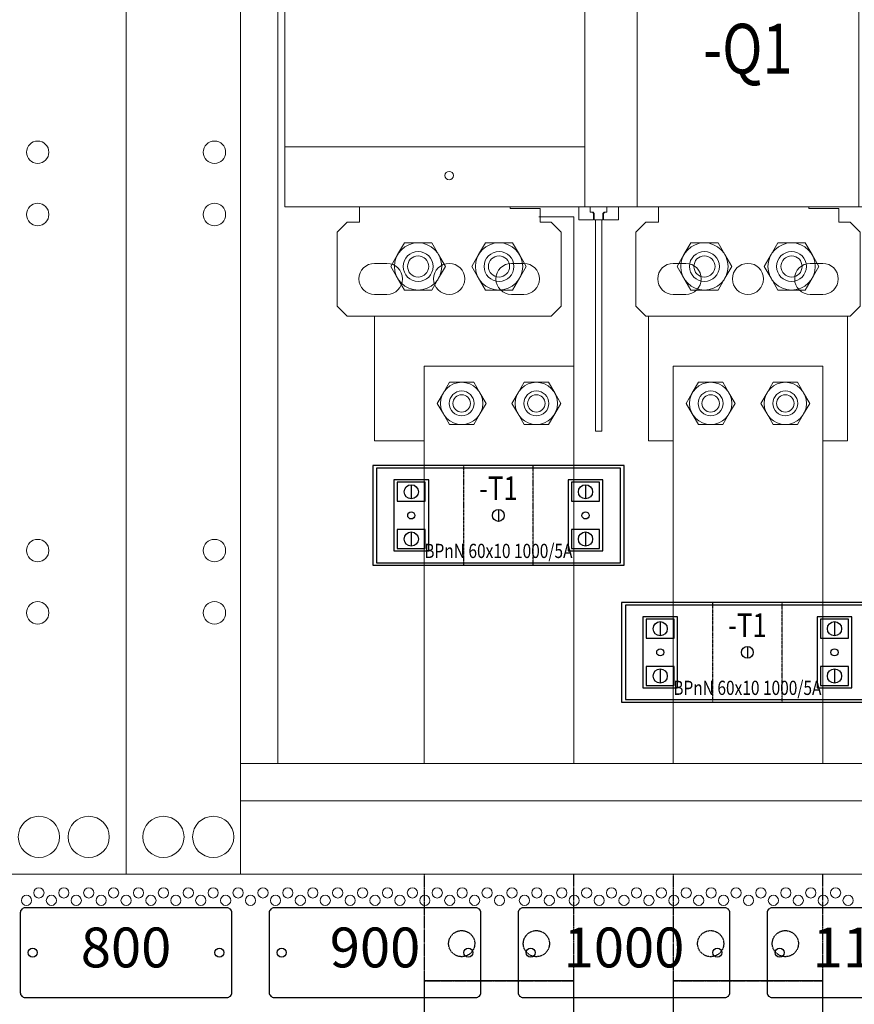
# Model space of a CAD drawing. Units: millimetres. Extents: x -3402 to 8400, y -2 to 6340.
# Drawn here: x 1655 to 1990, y 4449 to 4844 of the extents above; entities that cross this region are included whole.
import ezdxf
from ezdxf.enums import TextEntityAlignment as Align

# ---------------------------------------------------------------- set-up
doc = ezdxf.new("R2010")
doc.units = ezdxf.units.MM
doc.header["$MEASUREMENT"] = 0
doc.linetypes.add('ACAD_ISO10W100', pattern=[18, 12, -3, 0, -3])
doc.linetypes.add('HIDDEN2', pattern=[0.1875, 0.125, -0.0625])
for name, color, linetype, lineweight in [('2DE_OBJ_LAMEL-APP', 130, 'Continuous', 25), ('2DE_OBJ_Lamel-DISTR', 255, 'Continuous', 18), ('2DE_TXTNUM', 11, 'Continuous', 9), ('wymiary @ 20', 150, 'Continuous', 9)]:
    doc.layers.add(name, color=color, linetype=linetype, lineweight=lineweight)
for name, color, linetype in [('2DE_TXTPAR', 41, 'Continuous'), ('CP_WIPEOUT', 255, 'Continuous'), ('LAM_WIDOK', 3, 'Continuous')]:
    doc.layers.add(name, color=color, linetype=linetype)
doc.layers.add('LAM_MONT', color=1, linetype='Continuous', plot=False)
doc.styles.add('CP_ATTR', font='ARIAL.TTF')
doc.styles.add('CP_ELATT', font='ARIAL.TTF')
doc.styles.get("Standard").update_dxf_attribs({"font": 'ARIAL.TTF'})
doc.styles.add('WD_IEC', font='ISOCP2.shx', dxfattribs={"width": 0.9, "height": 4})
doc.dimstyles.new('Lamel', dxfattribs={"dimtxt": 3, "dimasz": 2.5, "dimexe": 0.18, "dimexo": 0.625, "dimgap": 1, "dimtad": 1, "dimtoh": 1, "dimdec": 1, "dimzin": 9, "dimtxsty": 'WD_IEC', "dimcen": 0.09, "dimclrd": 256, "dimclre": 1, "dimclrt": 7, "dimadec": 0, "dimazin": 0, "dimtfac": 1, "dimtdec": 1, "dimtmove": 0, "dimatfit": 3, "dimfxl": 0, "dimlwd": 9, "dimarcsym": 0})

# ---------------------------------------------------------------- blocks, each defined once
blk = doc.blocks.new('2dlam_73-20013-07_80r6h0')
blk.add_lwpolyline([(0, 1250), (1400, 1250), (1400, 0), (0, 0)], close=True)
at = {"linetype": 'Continuous'}
for centre in [(765, 1242.5), (775, 1242.5), (785, 1242.5), (795, 1242.5), (805, 1242.5), (815, 1242.5), (825, 1242.5), (835, 1242.5), (845, 1242.5), (855, 1242.5), (865, 1242.5), (875, 1242.5), (885, 1242.5), (895, 1242.5), (905, 1242.5), (915, 1242.5), (925, 1242.5), (935, 1242.5), (945, 1242.5), (955, 1242.5), (965, 1242.5), (975, 1242.5), (985, 1242.5), (995, 1242.5), (1005, 1242.5), (1015, 1242.5), (1025, 1242.5), (1035, 1242.5), (1045, 1242.5), (1055, 1242.5), (1065, 1242.5), (1075, 1242.5), (1085, 1242.5), (760, 1239.5), (770, 1239.5), (780, 1239.5), (790, 1239.5), (800, 1239.5), (810, 1239.5), (820, 1239.5), (830, 1239.5), (840, 1239.5), (850, 1239.5), (860, 1239.5), (870, 1239.5), (880, 1239.5), (890, 1239.5), (900, 1239.5), (910, 1239.5), (920, 1239.5), (930, 1239.5), (940, 1239.5), (950, 1239.5), (960, 1239.5), (970, 1239.5), (980, 1239.5), (990, 1239.5), (1000, 1239.5), (1010, 1239.5), (1020, 1239.5), (1030, 1239.5), (1040, 1239.5), (1050, 1239.5), (1060, 1239.5), (1070, 1239.5), (1080, 1239.5), (1090, 1239.5)]:
    blk.add_circle(centre, 2.05, dxfattribs=at)
at = {"layer": 'LAM_MONT', "linetype": 'Continuous'}
for centre in [(762.5, 1218.5), (837.5, 1218.5), (862.5, 1218.5), (937.5, 1218.5), (962.5, 1218.5), (1037.5, 1218.5), (1062.5, 1218.5)]:
    blk.add_circle(centre, 1.8, dxfattribs=at)
at = {"linetype": 'ByBlock', "style": 'CP_ATTR', "flags": 9}
for tag in ['NAME', 'NUMBER', 'GROUP', 'ARTICLE', 'ORDER-NO', 'PRODUCER', 'DN', 'PN', 'TEMPERATURE', 'VOLTAGE', 'POWER', 'FLOW', 'CHARACTER', 'OTHER']:
    blk.add_attdef(tag, text='', height=0.00005, dxfattribs=at).set_placement((-0.09, -0.02), align=Align.MIDDLE_LEFT)
at = {"layer": '2DE_TXTNUM', "linetype": 'ByBlock', "style": 'CP_ELATT', "width": 0.8, "flags": 8}
blk.add_attdef('TAG', text='', height=25.16, dxfattribs=at).set_placement((700, 1260), align=Align.CENTER)
at = {"layer": '2DE_TXTPAR', "linetype": 'ByBlock', "style": 'CP_ATTR', "width": 0.8, "flags": 8}
blk.add_attdef('PRODUCT-TYPE', text='', height=12, dxfattribs=at).set_placement((48, 11), align=Align.MIDDLE_LEFT)
blk = doc.blocks.new('2dlam_73-81661-07_jvt4jf')
at = {"layer": 'LAM_MONT'}
for points in [[(60, -187.37), (60, 0), (0, 0), (0, -187.37)], [(160, -187.37), (160, 0), (100, 0), (100, -187.37)]]:
    blk.add_lwpolyline(points, dxfattribs=at)
at = {"linetype": 'ByBlock', "style": 'CP_ATTR', "flags": 9}
for tag in ['NAME', 'NUMBER', 'GROUP', 'ARTICLE', 'PRODUCT-TYPE', 'ORDER-NO', 'PRODUCER', 'DN', 'PN', 'TEMPERATURE', 'VOLTAGE', 'POWER', 'FLOW', 'CHARACTER', 'OTHER']:
    blk.add_attdef(tag, text='', height=0.00005, dxfattribs=at).set_placement((-0.09, -0.02), align=Align.MIDDLE_LEFT)
blk = doc.blocks.new('2dlam_73-42210-07_593k7w1')
blk.add_lwpolyline([(0, 625), (600, 625), (600, 0), (0, 0)], close=True)
for centre, radius in [((564.5, 290), 4.5), ((564.5, 265), 4.5), ((564.5, 130), 4.5), ((564.5, 105), 4.5), ((565, 15), 8.28), ((585, 15), 8.28)]:
    blk.add_circle(centre, radius)
at = {"linetype": 'ByBlock', "style": 'CP_ATTR', "flags": 9}
for tag in ['NAME', 'NUMBER', 'GROUP', 'ARTICLE', 'PRODUCT-TYPE', 'ORDER-NO', 'PRODUCER', 'DN', 'PN', 'TEMPERATURE', 'VOLTAGE', 'POWER', 'FLOW', 'CHARACTER', 'OTHER']:
    blk.add_attdef(tag, text='', height=0.00005, dxfattribs=at).set_placement((599.91, -0.02), align=Align.MIDDLE_LEFT)
at = {"layer": '2DE_TXTPAR', "linetype": 'ByBlock', "style": 'CP_ATTR', "width": 0.8, "flags": 8}
blk.add_attdef('PRODUCT-TYPE', text='', height=12, dxfattribs=at).set_placement((51, 11), align=Align.MIDDLE_LEFT)
blk = doc.blocks.new('2dlam_0272_bez-01_5ads95n')
blk.add_wipeout([(50.5, 20), (50.5, 20), (50.5, 20), (50.5, -20), (-50.5, -20), (-50.5, 20), (-50.5, 20)]).dxf.layer = 'CP_WIPEOUT'
at = {"layer": 'LAM_WIDOK'}
for p, q in [((-35, 12.35), (-35, 6.65)), ((35, 12.35), (35, 6.65)), ((0, 2.38), (0, -2.38)), ((-35, -6.65), (-35, -12.35)), ((35, -6.65), (35, -12.35))]:
    blk.add_line(p, q, dxfattribs=at)
for points in [[(-50.5, -20), (50.5, -20), (50.5, 20), (-50.5, 20)], [(-49, -19), (49, -19), (49, 19), (-49, 19)], [(-42, -14.25), (-28, -14.25), (-28, 14.25), (-42, 14.25)], [(-40.6, 5.7), (-29.4, 5.7), (-29.4, 13.3), (-40.6, 13.3)], [(28, -14.25), (42, -14.25), (42, 14.25), (28, 14.25)], [(29.4, 5.7), (40.6, 5.7), (40.6, 13.3), (29.4, 13.3)], [(-40.6, -13.3), (-29.4, -13.3), (-29.4, -5.7), (-40.6, -5.7)], [(29.4, -13.3), (40.6, -13.3), (40.6, -5.7), (29.4, -5.7)]]:
    blk.add_lwpolyline(points, close=True, dxfattribs=at)
at = {"layer": 'LAM_WIDOK', "linetype": 'ACAD_ISO10W100', "ltscale": 0.01}
blk.add_lwpolyline([(-14, -20), (14, -20), (14, 20), (-14, 20)], close=True, dxfattribs=at)
at = {"layer": 'LAM_WIDOK'}
for centre, radius in [((-35, 9.5), 2.85), ((35, 9.5), 2.85), ((-35, 0), 1.43), ((0, 0), 2.38), ((35, 0), 1.43), ((-35, -9.5), 2.85), ((35, -9.5), 2.85)]:
    blk.add_circle(centre, radius, dxfattribs=at)
at = {"linetype": 'ByBlock', "style": 'CP_ATTR', "flags": 9}
for tag in ['NAME', 'NUMBER', 'GROUP', 'ARTICLE', 'ORDER-NO', 'PRODUCER', 'DN', 'PN', 'TEMPERATURE', 'VOLTAGE', 'POWER', 'FLOW', 'CHARACTER', 'OTHER']:
    blk.add_attdef(tag, text='', height=0.00005, dxfattribs=at).set_placement((-0.13, -20.02), align=Align.MIDDLE_LEFT)
at = {"layer": '2DE_TXTNUM', "linetype": 'ByBlock', "style": 'CP_ELATT', "width": 0.8, "flags": 8}
blk.add_attdef('TAG', text='', height=9.5, dxfattribs=at).set_placement((0, 6.18), align=Align.CENTER)
at = {"layer": '2DE_TXTPAR', "linetype": 'ByBlock', "style": 'CP_ATTR', "width": 0.8, "flags": 8}
blk.add_attdef('PRODUCT-TYPE', text='', height=5.7, dxfattribs=at).set_placement((0, -17.1), align=Align.CENTER)
blk = doc.blocks.new('*D851')
at = {"layer": '', "color": 1, "lineweight": -2}
for p, q in [((897.5, 4513.55), (897.5, 5610.17)), ((2297.5, 5391.55), (2297.5, 5610.17))]:
    blk.add_line(p, q, dxfattribs=at)
at = {"layer": '', "lineweight": 9}
blk.add_line((947.5, 5606.57), (2247.5, 5606.57), dxfattribs=at)
at = {"layer": ''}
for points in [[(947.5, 5614.9), (947.5, 5598.23), (897.5, 5606.57)], [(2247.5, 5598.23), (2247.5, 5614.9), (2297.5, 5606.57)]]:
    blk.add_solid(points, dxfattribs=at)
at = {"layer": 'Defpoints', "color": 0}
for p in [(2297.5, 5606.57), (2297.5, 5379.05), (897.5, 4501.05)]:
    blk.add_point(p, dxfattribs=at)
at = {"layer": '', "color": 7, "insert": (1597.5, 5666.57), "char_height": 80, "attachment_point": 5, "style": 'WD_IEC'}
blk.add_mtext('1400', dxfattribs=at)
blk = doc.blocks.new('2dlam1309_soc-01_zy9n2gh')
at = {"layer": '2DE_OBJ_Lamel-DISTR'}
for p, q in [((124, 105.2), (118, 105.2)), ((118, 105.2), (118, 100)), ((124, 102.7), (124, 105.2)), ((128, 102.7), (128, 105.2)), ((128, 105.2), (134, 105.2)), ((134, 105.2), (134, 100)), ((244, 105.2), (238, 105.2)), ((238, 105.2), (238, 100)), ((244, 102.7), (244, 105.2)), ((248, 102.7), (248, 105.2)), ((248, 105.2), (254, 105.2)), ((254, 105.2), (254, 100)), ((120.5, 76), (120.5, 100)), ((123.5, 102.2), (124, 102.7)), ((128.5, 102.2), (128, 102.7)), ((141.5, 100), (141.5, -100)), ((230.5, -100), (230.5, 100)), ((243.5, 102.2), (244, 102.7)), ((248.5, 102.2), (248, 102.7)), ((251.5, 76), (251.5, 100)), ((120.5, 76), (0, 76)), ((120.5, 76), (120.5, 74.5)), ((251.5, 76), (372, 76)), ((251.5, 74.5), (251.5, 76)), ((120.5, 74.5), (120.5, -76)), ((141.5, 72.5), (230.5, 72.5)), ((251.5, 74.5), (251.5, -76)), ((222.54, 67.8), (223.2, 67.8)), ((222.54, 66.63), (222.54, 67.8)), ((223.2, 66.63), (223.2, 67.8)), ((207.85, 66.8), (206.15, 66.8)), ((206.15, 60.8), (206.15, 66.8)), ((207.85, 66.8), (206.15, 66.8)), ((206.15, 60.8), (206.15, 66.8)), ((207.85, 60.8), (207.85, 66.8)), ((207.85, 60.8), (207.85, 66.8)), ((219.26, 65.87), (219.77, 66.22)), ((219.26, 65.87), (219.77, 66.22)), ((222.54, 61.01), (219.26, 65.87)), ((222.54, 61.01), (219.26, 65.87)), ((223.2, 61.14), (219.77, 66.22)), ((223.2, 61.14), (219.77, 66.22)), ((221.74, 66.63), (222.54, 66.63)), ((221.74, 65.97), (221.74, 66.63)), ((221.74, 65.97), (222.13, 65.97)), ((223.2, 66.63), (224, 66.63)), ((223.61, 65.97), (224, 65.97)), ((224, 65.97), (224, 66.63)), ((158.57, 59.71), (164.07, 59.71)), ((158.57, 59.71), (164.07, 59.71)), ((207.85, 60.8), (206.15, 60.8)), ((207.85, 60.8), (206.15, 60.8)), ((222.54, 59.27), (222.54, 61.01)), ((222.54, 59.27), (222.54, 61.01)), ((223.2, 59.27), (223.2, 61.14)), ((223.2, 59.27), (223.2, 61.14)), ((154.29, 49.93), (154.29, 55.43)), ((154.29, 49.93), (154.29, 55.43)), ((222.54, 59.27), (223.2, 59.27)), ((222.54, 59.27), (223.2, 59.27)), ((186, 28), (186, 38.1)), ((186, 28), (175.9, 28)), ((186, 28), (186, 17.9)), ((186, 28), (196.1, 28)), ((276, 9), (273.5, 11.5)), ((273.5, 11.5), (296.5, 11.5)), ((273.5, -11.5), (273.5, 11.5)), ((276, 9), (276, -9)), ((294, 9), (276, 9)), ((296.5, 11.5), (294, 9)), ((294, -9), (294, 9)), ((296.5, 11.5), (296.5, -11.5)), ((276, -9), (273.5, -11.5)), ((296.5, -11.5), (273.5, -11.5)), ((276, -9), (294, -9)), ((296.5, -11.5), (294, -9)), ((230.5, -16.5), (141.5, -16.5)), ((120.5, -76), (0, -76)), ((120.5, -76), (120.5, -100)), ((372, -76), (251.5, -76)), ((251.5, -76), (251.5, -100)), ((118, -105.2), (118, -100)), ((123.5, -102.2), (124, -102.7)), ((124, -102.7), (124, -105.2)), ((128.5, -102.2), (128, -102.7)), ((128, -102.7), (128, -105.2)), ((134, -105.2), (134, -100)), ((238, -105.2), (238, -100)), ((243.5, -102.2), (244, -102.7)), ((244, -102.7), (244, -105.2)), ((248.5, -102.2), (248, -102.7)), ((248, -102.7), (248, -105.2)), ((254, -105.2), (254, -100)), ((124, -105.2), (118, -105.2)), ((128, -105.2), (134, -105.2)), ((244, -105.2), (238, -105.2)), ((248, -105.2), (254, -105.2))]:
    blk.add_line(p, q, dxfattribs=at)
at = {"layer": '2DE_OBJ_Lamel-DISTR', "color": 5}
for points in [[(124.75, 190.2), (127.25, 190.2), (127.25, 105.2), (124.75, 105.2)], [(244.75, 190.2), (247.25, 190.2), (247.25, 105.2), (244.75, 105.2)], [(124.75, -190.2), (127.25, -190.2), (127.25, -105.2), (124.75, -105.2)], [(244.75, -190.2), (247.25, -190.2), (247.25, -105.2), (244.75, -105.2)]]:
    blk.add_lwpolyline(points, close=True, dxfattribs=at)
at = {"layer": '2DE_OBJ_Lamel-DISTR', "color": 30, "linetype": 'Continuous'}
for points in [[(90.5, 100), (90.5, 100.7), (102.5, 100.7), (102.5, 106.2), (107, 106.2), (111, 110.2), (111, 140), (107, 144), (25, 144), (21, 140), (21, 110.2), (25, 106.2), (30, 106.2), (30, 100)], [(210.5, 100), (210.5, 100.7), (222.5, 100.7), (222.5, 106.2), (227, 106.2), (231, 110.2), (231, 140), (227, 144), (145, 144), (141, 140), (141, 110.2), (145, 106.2), (150, 106.2), (150, 100)], [(330.5, 100), (330.5, 100.7), (342.5, 100.7), (342.5, 106.2), (347, 106.2), (351, 110.2), (351, 140), (347, 144), (265, 144), (261, 140), (261, 110.2), (265, 106.2), (270, 106.2), (270, 100)], [(90.5, -100), (90.5, -100.7), (102.5, -100.7), (102.5, -106.2), (107, -106.2), (111, -110.2), (111, -140), (107, -144), (25, -144), (21, -140), (21, -110.2), (25, -106.2), (30, -106.2), (30, -100)], [(210.5, -100), (210.5, -100.7), (222.5, -100.7), (222.5, -106.2), (227, -106.2), (231, -110.2), (231, -140), (227, -144), (145, -144), (141, -140), (141, -110.2), (145, -106.2), (150, -106.2), (150, -100)], [(330.5, -100), (330.5, -100.7), (342.5, -100.7), (342.5, -106.2), (347, -106.2), (351, -110.2), (351, -140), (347, -144), (265, -144), (261, -140), (261, -110.2), (265, -106.2), (270, -106.2), (270, -100)]]:
    blk.add_lwpolyline(points, dxfattribs=at)
for points in [[(41, 122.75, 1), (41, 135.25), (36, 135.25, 1), (36, 122.75)], [(91, 122.75, -1), (91, 135.25), (96, 135.25, -1), (96, 122.75)], [(161, 122.75, 1), (161, 135.25), (156, 135.25, 1), (156, 122.75)], [(211, 122.75, -1), (211, 135.25), (216, 135.25, -1), (216, 122.75)], [(281, 122.75, 1), (281, 135.25), (276, 135.25, 1), (276, 122.75)], [(331, 122.75, -1), (331, 135.25), (336, 135.25, -1), (336, 122.75)], [(41, -122.75, -1), (41, -135.25), (36, -135.25, -1), (36, -122.75)], [(91, -122.75, 1), (91, -135.25), (96, -135.25, 1), (96, -122.75)], [(161, -122.75, -1), (161, -135.25), (156, -135.25, -1), (156, -122.75)], [(211, -122.75, 1), (211, -135.25), (216, -135.25, 1), (216, -122.75)], [(281, -122.75, -1), (281, -135.25), (276, -135.25, -1), (276, -122.75)], [(331, -122.75, 1), (331, -135.25), (336, -135.25, 1), (336, -122.75)]]:
    blk.add_lwpolyline(points, format="xyb", close=True, dxfattribs=at)
at = {"layer": '2DE_OBJ_Lamel-DISTR'}
for points in [[(129.35, 100), (129.35, 102.2), (128.25, 102.2), (127.75, 102.7), (127.75, 105.2), (127.25, 105.2), (124.75, 105.2), (124.25, 105.2), (124.25, 102.7), (123.75, 102.2), (122.65, 102.2), (122.65, 100)], [(249.35, 100), (249.35, 102.2), (248.25, 102.2), (247.75, 102.7), (247.75, 105.2), (247.25, 105.2), (244.75, 105.2), (244.25, 105.2), (244.25, 102.7), (243.75, 102.2), (242.65, 102.2), (242.65, 100)], [(0, -100), (372, -100), (372, 100), (0, 100)], [(178.5, 20.5), (193.5, 20.5), (193.5, 35.5), (178.5, 35.5)], [(129.35, -100), (129.35, -102.2), (128.25, -102.2), (127.75, -102.7), (127.75, -105.2), (127.25, -105.2), (124.75, -105.2), (124.25, -105.2), (124.25, -102.7), (123.75, -102.2), (122.65, -102.2), (122.65, -100)], [(249.35, -100), (249.35, -102.2), (248.25, -102.2), (247.75, -102.7), (247.75, -105.2), (247.25, -105.2), (244.75, -105.2), (244.25, -105.2), (244.25, -102.7), (243.75, -102.2), (242.65, -102.2), (242.65, -100)]]:
    blk.add_lwpolyline(points, close=True, dxfattribs=at)
blk.add_lwpolyline([(210.68, 32), (222, 32), (222, 24), (210.68, 24, -12.419481)], format="xyb", close=True, dxfattribs=at)
at = {"layer": '2DE_OBJ_Lamel-DISTR', "color": 30, "linetype": 'Continuous'}
for centre in [(66, 129), (186, 129), (306, 129), (66, -129), (186, -129), (306, -129)]:
    blk.add_circle(centre, 6.25, dxfattribs=at)
at = {"layer": '2DE_OBJ_Lamel-DISTR', "extrusion": (0, 0, -1)}
for centre, radius in [((-66, 87.5), 1.7), ((-306, 87.5), 1.7), ((-102.85, 8.1), 1.3), ((-150.7, 6), 3), ((-150.7, 6), 3), ((-150.7, 6), 1.5), ((-150.7, 6), 1.5), ((-113.15, -14.1), 1.3), ((-66, -87.5), 1.7), ((-306, -87.5), 1.7)]:
    blk.add_circle(centre, radius, dxfattribs=at)
at = {"layer": '2DE_OBJ_Lamel-DISTR'}
for centre, radius, start, end in [((222.87, 65.31), 0.993, 138.1897, 41.8103), ((174.69, 39.31), 26, 128.3113, 141.6887), ((174.69, 39.31), 23, 117.5013, 152.4987), ((174.69, 39.31), 26, 128.3113, 141.6887), ((174.69, 39.31), 23, 117.5013, 152.4987)]:
    blk.add_arc(centre, radius, start, end, dxfattribs=at)
at = {"layer": '2DE_OBJ_Lamel-DISTR', "linetype": 'ByBlock', "style": 'CP_ATTR', "flags": 9}
for tag in ['NAME', 'NUMBER', 'GROUP', 'ARTICLE', 'PRODUCT-TYPE', 'ORDER-NO', 'PRODUCER', 'VOLTAGE', 'POWER', 'CHARACTER']:
    blk.add_attdef(tag, text='', height=0.00005, dxfattribs=at).set_placement((-0.09, -0.02), align=Align.MIDDLE_LEFT)
at = {"layer": '2DE_TXTNUM', "style": 'CP_ELATT', "width": 0.8, "flags": 8}
blk.add_attdef('TAG', text='', height=20, dxfattribs=at).set_placement((186, -46.5), align=Align.CENTER)
blk = doc.blocks.new('2dlam_73-40601-07_5cu8d3z')
for p, q in [((-554, 625), (-554, 0)), ((-554, 594), (-554, 31)), ((-539, 595.5), (-539, 44.5)), ((-554, 44.5), (-187.82, 44.5)), ((-554, 29.5), (-510.25, 29.5)), ((-510.25, 29.5), (-129.75, 29.5))]:
    blk.add_line(p, q)
at = {"color": 30, "linetype": 'Continuous'}
for p, q in [((-420.2, 264.12), (-434.2, 264.12)), ((-420.2, 204.12), (-420.2, 264.12)), ((-500.2, 224.12), (-500.2, 174.12)), ((-390.2, 224.12), (-390.2, 174.12)), ((-310.2, 174.12), (-310.2, 224.12)), ((-420.2, 204.12), (-480.2, 204.12)), ((-480.2, 204.12), (-480.2, 154.12)), ((-420.2, 154.12), (-420.2, 204.12)), ((-320.2, 204.12), (-380.2, 204.12)), ((-380.2, 204.12), (-380.2, 44.5)), ((-320.2, 44.5), (-320.2, 204.12)), ((-500.2, 174.12), (-480.2, 174.12)), ((-390.2, 174.12), (-380.2, 174.12)), ((-320.2, 174.12), (-310.2, 174.12)), ((-480.2, 154.12), (-480.2, 44.5)), ((-420.2, 44.5), (-420.2, 154.12))]:
    blk.add_line(p, q, dxfattribs=at)
at = {"linetype": 'Continuous'}
for p, q in [((-490.93, 248.87), (-488.18, 253.62)), ((-488.18, 253.62), (-482.7, 253.62)), ((-482.7, 253.62), (-477.22, 253.62)), ((-477.22, 253.62), (-474.47, 248.87)), ((-458.43, 248.87), (-455.68, 253.62)), ((-455.68, 253.62), (-450.2, 253.62)), ((-450.2, 253.62), (-444.72, 253.62)), ((-444.72, 253.62), (-441.97, 248.87)), ((-375.93, 248.87), (-373.18, 253.62)), ((-373.18, 253.62), (-367.7, 253.62)), ((-367.7, 253.62), (-362.22, 253.62)), ((-362.22, 253.62), (-359.47, 248.87)), ((-340.93, 248.87), (-338.18, 253.62)), ((-338.18, 253.62), (-332.7, 253.62)), ((-332.7, 253.62), (-327.22, 253.62)), ((-327.22, 253.62), (-324.47, 248.87)), ((-493.67, 244.12), (-490.93, 248.87)), ((-474.47, 248.87), (-471.73, 244.12)), ((-461.17, 244.12), (-458.43, 248.87)), ((-441.97, 248.87), (-439.23, 244.12)), ((-378.67, 244.12), (-375.93, 248.87)), ((-359.47, 248.87), (-356.73, 244.12)), ((-343.67, 244.12), (-340.93, 248.87)), ((-324.47, 248.87), (-321.73, 244.12)), ((-490.93, 239.37), (-493.67, 244.12)), ((-471.73, 244.12), (-474.47, 239.37)), ((-458.43, 239.37), (-461.17, 244.12)), ((-439.23, 244.12), (-441.97, 239.37)), ((-375.93, 239.37), (-378.67, 244.12)), ((-356.73, 244.12), (-359.47, 239.37)), ((-340.93, 239.37), (-343.67, 244.12)), ((-321.73, 244.12), (-324.47, 239.37)), ((-488.18, 234.62), (-490.93, 239.37)), ((-474.47, 239.37), (-477.22, 234.62)), ((-455.68, 234.62), (-458.43, 239.37)), ((-441.97, 239.37), (-444.72, 234.62)), ((-373.18, 234.62), (-375.93, 239.37)), ((-359.47, 239.37), (-362.22, 234.62)), ((-338.18, 234.62), (-340.93, 239.37)), ((-324.47, 239.37), (-327.22, 234.62)), ((-482.7, 234.62), (-488.18, 234.62)), ((-477.22, 234.62), (-482.7, 234.62)), ((-450.2, 234.62), (-455.68, 234.62)), ((-444.72, 234.62), (-450.2, 234.62)), ((-367.7, 234.62), (-373.18, 234.62)), ((-362.22, 234.62), (-367.7, 234.62)), ((-332.7, 234.62), (-338.18, 234.62)), ((-327.22, 234.62), (-332.7, 234.62)), ((-472.56, 193.37), (-470.11, 197.62)), ((-470.11, 197.62), (-465.2, 197.62)), ((-465.2, 197.62), (-460.29, 197.62)), ((-460.29, 197.62), (-457.84, 193.37)), ((-442.56, 193.37), (-440.11, 197.62)), ((-440.11, 197.62), (-435.2, 197.62)), ((-435.2, 197.62), (-430.29, 197.62)), ((-430.29, 197.62), (-427.84, 193.37)), ((-372.56, 193.37), (-370.11, 197.62)), ((-370.11, 197.62), (-365.2, 197.62)), ((-365.2, 197.62), (-360.29, 197.62)), ((-360.29, 197.62), (-357.84, 193.37)), ((-342.56, 193.37), (-340.11, 197.62)), ((-340.11, 197.62), (-335.2, 197.62)), ((-335.2, 197.62), (-330.29, 197.62)), ((-330.29, 197.62), (-327.84, 193.37)), ((-475.01, 189.12), (-472.56, 193.37)), ((-457.84, 193.37), (-455.39, 189.12)), ((-445.01, 189.12), (-442.56, 193.37)), ((-427.84, 193.37), (-425.39, 189.12)), ((-375.01, 189.12), (-372.56, 193.37)), ((-357.84, 193.37), (-355.39, 189.12)), ((-345.01, 189.12), (-342.56, 193.37)), ((-327.84, 193.37), (-325.39, 189.12)), ((-472.56, 184.87), (-475.01, 189.12)), ((-455.39, 189.12), (-457.84, 184.87)), ((-442.56, 184.87), (-445.01, 189.12)), ((-425.39, 189.12), (-427.84, 184.87)), ((-372.56, 184.87), (-375.01, 189.12)), ((-355.39, 189.12), (-357.84, 184.87)), ((-342.56, 184.87), (-345.01, 189.12)), ((-325.39, 189.12), (-327.84, 184.87)), ((-470.11, 180.62), (-472.56, 184.87)), ((-457.84, 184.87), (-460.29, 180.62)), ((-440.11, 180.62), (-442.56, 184.87)), ((-427.84, 184.87), (-430.29, 180.62)), ((-370.11, 180.62), (-372.56, 184.87)), ((-357.84, 184.87), (-360.29, 180.62)), ((-340.11, 180.62), (-342.56, 184.87)), ((-327.84, 184.87), (-330.29, 180.62)), ((-465.2, 180.62), (-470.11, 180.62)), ((-460.29, 180.62), (-465.2, 180.62)), ((-435.2, 180.62), (-440.11, 180.62)), ((-430.29, 180.62), (-435.2, 180.62)), ((-365.2, 180.62), (-370.11, 180.62)), ((-360.29, 180.62), (-365.2, 180.62)), ((-335.2, 180.62), (-340.11, 180.62)), ((-330.29, 180.62), (-335.2, 180.62))]:
    blk.add_line(p, q, dxfattribs=at)
blk.add_lwpolyline([(-600, 625), (0, 625), (0, 0), (-600, 0)], close=True)
for centre, radius in [((-564.5, 290), 4.5), ((-564.5, 265), 4.5), ((-482.7, 244.12), 9.5), ((-450.2, 244.12), 9.5), ((-367.7, 244.12), 9.5), ((-332.7, 244.12), 9.5), ((-482.7, 244.12), 6), ((-450.2, 244.12), 6), ((-367.7, 244.12), 6), ((-332.7, 244.12), 6), ((-465.2, 189.12), 8.5), ((-435.2, 189.12), 8.5), ((-365.2, 189.12), 8.5), ((-335.2, 189.12), 8.5), ((-564.5, 130), 4.5), ((-564.5, 105), 4.5), ((-585, 15), 8.28), ((-565, 15), 8.28)]:
    blk.add_circle(centre, radius)
for centre, radius in [((-482.7, 244.12), 4.25), ((-450.2, 244.12), 4.25), ((-367.7, 244.12), 4.25), ((-332.7, 244.12), 4.25), ((-465.2, 189.12), 5), ((-435.2, 189.12), 5), ((-365.2, 189.12), 5), ((-335.2, 189.12), 5), ((-465.2, 189.12), 3.5), ((-435.2, 189.12), 3.5), ((-365.2, 189.12), 3.5), ((-335.2, 189.12), 3.5)]:
    blk.add_circle(centre, radius, dxfattribs=at)
blk.add_arc((-482.7, 244.12), 9.6, 264.5027, 266.3605, dxfattribs=at)
at = {"layer": 'LAM_MONT', "linetype": 'HIDDEN2'}
for p, q in [((-480.2, 0), (-480.2, -42.88)), ((-420.2, -42.88), (-420.2, 0)), ((-380.2, 0), (-380.2, -42.88)), ((-320.2, -42.88), (-320.2, 0)), ((-480.2, -42.88), (-420.2, -42.88)), ((-380.2, -42.88), (-320.2, -42.88))]:
    blk.add_line(p, q, dxfattribs=at)
for centre in [(-465.2, -27.88), (-435.2, -27.88), (-365.2, -27.88), (-335.2, -27.88)]:
    blk.add_circle(centre, 5.25, dxfattribs=at)
at = {"layer": '2DE_OBJ_LAMEL-APP'}
blk.add_blockref('2dlam1309_soc-01_zy9n2gh', (-536.2, 368.12), dxfattribs=at).add_auto_attribs({'TAG': '-Q1'})
at = {"linetype": 'ByBlock', "style": 'CP_ATTR', "flags": 9}
for tag in ['NAME', 'NUMBER', 'GROUP', 'ARTICLE', 'PRODUCT-TYPE', 'ORDER-NO', 'PRODUCER', 'DN', 'PN', 'TEMPERATURE', 'VOLTAGE', 'POWER', 'FLOW', 'CHARACTER', 'OTHER']:
    blk.add_attdef(tag, text='', height=0.00005, dxfattribs=at).set_placement((-0.09, -0.02), align=Align.MIDDLE_LEFT)

msp = doc.modelspace()

# ---------------------------------------------------------------- linework, layer by layer
for points in [[(1657, 4451.55), (1738, 4451.55, 0.414214), (1740, 4453.55), (1740, 4485.55, 0.414214), (1738, 4487.55), (1657, 4487.55, 0.414214), (1655, 4485.55), (1655, 4453.55, 0.414214)], [(1757, 4451.55), (1838, 4451.55, 0.414214), (1840, 4453.55), (1840, 4485.55, 0.414214), (1838, 4487.55), (1757, 4487.55, 0.414214), (1755, 4485.55), (1755, 4453.55, 0.414214)], [(1857, 4451.55), (1938, 4451.55, 0.414214), (1940, 4453.55), (1940, 4485.55, 0.414214), (1938, 4487.55), (1857, 4487.55, 0.414214), (1855, 4485.55), (1855, 4453.55, 0.414214)], [(1957, 4451.55), (2038, 4451.55, 0.414214), (2040, 4453.55), (2040, 4485.55, 0.414214), (2038, 4487.55), (1957, 4487.55, 0.414214), (1955, 4485.55), (1955, 4453.55, 0.414214)]]:
    msp.add_lwpolyline(points, format="xyb", close=True)

# ---------------------------------------------------------------- block references
at = {"layer": '2DE_OBJ_LAMEL-APP'}
for p in [(1847.05, 4645.17), (1947.05, 4590.17)]:
    msp.add_blockref('2dlam_0272_bez-01_5ads95n', p, dxfattribs=at).add_auto_attribs({'TAG': '-T1', 'PRODUCT-TYPE': 'BPnN 60x10 1000/5A'})
at = {"layer": '2DE_OBJ_Lamel-DISTR'}
for name, p in [('2dlam_73-20013-07_80r6h0', (897.5, 3251.05)), ('2dlam_73-81661-07_jvt4jf', (1817.3, 4458.17))]:
    msp.add_blockref(name, p, dxfattribs=at)

# ---------------------------------------------------------------- texts
at = {"char_height": 16, "width": 85, "attachment_point": 5}
for s, insert in [('800', (1697.5, 4469.55)), ('900', (1797.5, 4469.55)), ('1000', (1897.5, 4469.55)), ('1100', (1997.5, 4469.55))]:
    msp.add_mtext(s, dxfattribs=dict(at, insert=insert))

# ---------------------------------------------------------------- next in the draw order: block references
at = {"layer": '2DE_OBJ_Lamel-DISTR'}
msp.add_blockref('2dlam_73-42210-07_593k7w1', (1097.5, 4501.05), dxfattribs=at)

# ---------------------------------------------------------------- next in the draw order: block references
msp.add_blockref('2dlam_73-40601-07_5cu8d3z', (2297.5, 4501.05), dxfattribs=at)

# ---------------------------------------------------------------- next in the draw order: dimensions: what is measured, and where the dimension line sits
at = {"layer": 'wymiary @ 20'}
dim = msp.add_linear_dim(base=(2297.5, 5606.57), p1=(897.5, 4501.05), p2=(2297.5, 5379.05), dimstyle='Lamel', override={"dimscale": 20}, dxfattribs=at)
dim.commit()
dim.dimension.update_dxf_attribs({"geometry": '*D851', "text_midpoint": (1597.5, 5666.57)})

doc.saveas('drawing.dxf')
